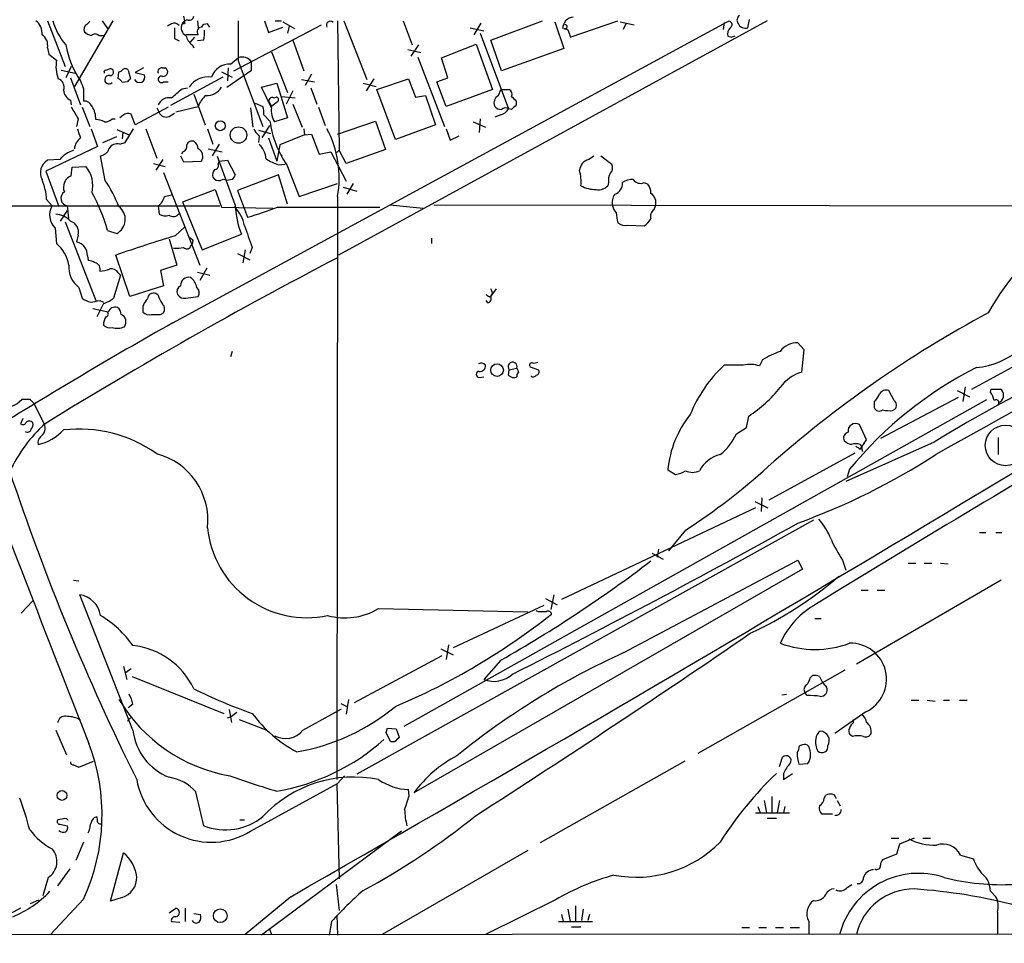
# Model space of a CAD drawing. Extents: x -341205 to 391439, y -228340 to 242167.
# Drawn here: x 653 to 761, y 204331 to 204433 of the extents above; entities that cross this region are included whole.
import ezdxf

# ---------------------------------------------------------------- set-up
doc = ezdxf.new("R2010")
doc.units = 0
doc.header["$MEASUREMENT"] = 0
doc.layers.add('MAIN', color=5, linetype='CONTINUOUS')

msp = doc.modelspace()

# ---------------------------------------------------------------- linework, layer by layer
at = {"layer": 'MAIN'}
for p, q in [((655.828, 204432.5174), (657.7753, 204427.5221)), ((663.0247, 204432.5174), (658.7913, 204425.3207)), ((661.8393, 204432.5174), (662.432, 204431.6707)), ((669.6287, 204399.3281), (730.5887, 204432.4327)), ((670.814, 204433.0254), (670.8987, 204432.5174)), ((672.338, 204432.5174), (672.4227, 204431.7554)), ((679.704, 204432.5174), (680.1273, 204431.2474)), ((680.8893, 204432.5174), (681.5667, 204432.5174)), ((681.736, 204432.4327), (683.006, 204431.6707)), ((687.7473, 204432.5174), (687.9167, 204418.2934)), ((734.9913, 204432.5174), (687.832, 204406.7787)), ((688.4247, 204432.5174), (690.9647, 204426.0827)), ((694.944, 204432.5174), (695.96, 204429.8927)), ((704.596, 204430.4007), (710.2687, 204432.5174)), ((711.6233, 204432.4327), (712.6393, 204429.4694)), ((713.3167, 204430.7394), (718.566, 204432.5174)), ((718.82, 204432.4327), (720.344, 204432.0941)), ((730.25, 204432.3481), (730.1653, 204431.5861)), ((732.8747, 204431.7554), (733.044, 204432.6867)), ((669.4593, 204432.1787), (669.036, 204431.9247)), ((670.8987, 204432.1787), (670.6447, 204432.1787)), ((673.6927, 204431.8401), (673.4387, 204432.1787)), ((676.3173, 204427.0141), (685.9693, 204432.0941)), ((680.1273, 204431.2474), (681.736, 204431.8401)), ((682.4133, 204431.9247), (682.244, 204431.1627)), ((702.31, 204431.7554), (703.834, 204431.4167)), ((703.4953, 204432.2634), (702.7333, 204430.9934)), ((719.4973, 204432.2634), (719.1587, 204431.5861)), ((661.5007, 204430.9087), (662.0087, 204430.9087)), ((669.798, 204430.5701), (670.306, 204430.3161)), ((672.4227, 204430.9934), (671.068, 204430.9934)), ((671.9993, 204430.7394), (671.4913, 204430.1467)), ((673.0153, 204430.4007), (672.338, 204430.3161)), ((682.8367, 204430.4007), (684.022, 204427.0141)), ((703.4107, 204431.1627), (706.5433, 204422.8654)), ((705.7813, 204427.0141), (704.596, 204430.4007)), ((713.232, 204431.0781), (713.3167, 204430.7394)), ((730.6733, 204430.8241), (731.0967, 204430.7394)), ((731.4353, 204430.8241), (731.0967, 204430.7394)), ((655.828, 204429.5541), (655.9973, 204428.8767)), ((671.7453, 204429.8927), (671.9147, 204429.5541)), ((680.466, 204429.1307), (682.244, 204424.6434)), ((695.452, 204429.3847), (696.8913, 204429.0461)), ((696.6373, 204429.8927), (695.7907, 204428.6227)), ((699.1773, 204428.4534), (702.9873, 204429.9774)), ((702.9873, 204429.9774), (704.7653, 204424.9821)), ((712.6393, 204429.4694), (705.7813, 204427.0141)), ((655.9973, 204428.8767), (656.844, 204428.1994)), ((675.9787, 204427.7761), (676.8253, 204428.4534)), ((676.8253, 204428.1147), (679.5347, 204420.9181)), ((678.2647, 204427.0987), (678.2647, 204428.0301)), ((696.5527, 204428.5381), (699.516, 204420.9181)), ((699.8547, 204426.2521), (699.1773, 204428.4534)), ((657.352, 204427.0987), (658.876, 204426.7601)), ((658.4527, 204427.5221), (657.86, 204426.2521)), ((662.2627, 204427.0987), (662.7707, 204427.2681)), ((663.6173, 204426.1674), (663.702, 204426.9294)), ((664.718, 204427.0987), (664.972, 204426.1674)), ((666.4113, 204427.3527), (665.48, 204426.8447)), ((668.4433, 204427.3527), (668.782, 204427.3527)), ((674.9627, 204426.9294), (676.148, 204426.3367)), ((675.5553, 204425.2361), (678.2647, 204427.0987)), ((675.7247, 204427.3527), (675.64, 204425.9134)), ((658.368, 204426.2521), (659.4687, 204423.2887)), ((664.6333, 204425.8287), (664.0407, 204425.7441)), ((665.48, 204426.8447), (666.496, 204426.5907)), ((668.6127, 204425.8287), (669.1207, 204425.8287)), ((675.132, 204426.3367), (669.3747, 204423.2041)), ((683.768, 204426.0827), (685.2073, 204425.8287)), ((684.8687, 204426.6754), (684.1913, 204425.4054)), ((691.7267, 204426.1674), (690.88, 204424.8127)), ((692.0653, 204424.9821), (695.5367, 204426.1674)), ((695.5367, 204426.1674), (696.2987, 204424.1354)), ((698.6693, 204425.8287), (699.8547, 204426.2521)), ((699.6853, 204423.1194), (698.6693, 204425.8287)), ((659.8073, 204425.0667), (659.8073, 204423.7121)), ((670.6447, 204425.0667), (671.2373, 204425.1514)), ((679.3653, 204425.2361), (681.0587, 204425.6594)), ((680.466, 204422.9501), (679.3653, 204425.2361)), ((681.0587, 204425.6594), (682.244, 204421.8494)), ((682.8367, 204424.8127), (682.0747, 204423.3734)), ((684.784, 204425.1514), (685.4613, 204423.3734)), ((690.5413, 204425.6594), (691.9807, 204425.3207)), ((694.0973, 204419.4787), (692.0653, 204424.9821)), ((704.7653, 204424.9821), (699.6853, 204423.1194)), ((705.4427, 204424.3047), (705.6967, 204424.9821)), ((705.6967, 204424.9821), (706.628, 204424.9821)), ((658.368, 204423.7967), (658.4527, 204423.2887)), ((671.9147, 204424.4741), (673.1847, 204421.0874)), ((680.72, 204424.0507), (680.974, 204424.1354)), ((681.5667, 204424.2201), (683.0907, 204424.0507)), ((696.2987, 204424.1354), (697.3993, 204424.3047)), ((697.3993, 204424.3047), (698.5, 204421.0874)), ((707.39, 204423.7121), (707.39, 204423.2887)), ((659.638, 204423.0347), (660.4847, 204420.9181)), ((669.1207, 204423.0347), (665.48, 204421.0874)), ((667.8507, 204422.9501), (668.1047, 204422.4421)), ((669.9673, 204422.5267), (672.4227, 204423.1194)), ((678.18, 204422.9501), (678.434, 204420.8334)), ((678.688, 204423.4581), (679.5347, 204423.1194)), ((680.212, 204423.5427), (680.466, 204423.1194)), ((681.1433, 204423.6274), (680.466, 204423.1194)), ((682.8367, 204423.3734), (683.8527, 204420.8334)), ((685.6307, 204423.0347), (686.3927, 204421.0027)), ((706.882, 204422.7807), (706.5433, 204422.8654)), ((659.2147, 204421.7647), (659.0453, 204420.9181)), ((662.94, 204421.7647), (663.2787, 204421.7647)), ((664.1253, 204422.1034), (663.7867, 204421.8494)), ((665.48, 204421.0874), (665.0567, 204422.2727)), ((669.2053, 204422.0187), (669.798, 204422.3574)), ((679.6193, 204422.1881), (680.2967, 204421.5107)), ((682.244, 204421.8494), (680.8047, 204421.4261)), ((687.7473, 204420.0714), (691.896, 204421.5107)), ((691.896, 204421.5107), (692.9967, 204418.3781)), ((703.4107, 204421.7647), (703.326, 204420.2407)), ((705.6967, 204422.1881), (705.0193, 204421.9341)), ((660.654, 204420.6641), (661.3313, 204418.7167)), ((663.448, 204420.5794), (664.8027, 204419.9867)), ((664.3793, 204419.1401), (665.3107, 204420.6641)), ((666.6653, 204420.6641), (667.8507, 204417.4467)), ((673.4387, 204420.6641), (674.0313, 204418.9707)), ((679.0267, 204420.4947), (680.3813, 204420.1561)), ((679.45, 204419.6481), (680.2967, 204421.0027)), ((684.022, 204420.6641), (684.1067, 204419.9867)), ((698.5, 204421.0874), (694.0973, 204419.4787)), ((699.6853, 204420.6641), (700.1087, 204419.3941)), ((702.6487, 204421.4261), (704.0033, 204420.8334)), ((661.924, 204419.1401), (663.448, 204419.8174)), ((664.1253, 204420.2407), (664.0407, 204419.5634)), ((679.1113, 204419.9021), (679.0267, 204419.1401)), ((680.1273, 204419.6481), (681.0587, 204417.1081)), ((684.1067, 204419.9867), (681.3973, 204418.8861)), ((684.1067, 204419.9867), (684.8687, 204420.0714)), ((684.8687, 204420.0714), (685.7153, 204417.8701)), ((700.1087, 204419.3941), (701.1247, 204419.9021)), ((661.3313, 204418.7167), (655.6587, 204416.0074)), ((663.7867, 204418.9707), (664.3793, 204419.1401)), ((673.5233, 204418.4627), (675.0473, 204418.1241)), ((674.7087, 204418.9707), (673.9467, 204417.7007)), ((681.3973, 204418.8861), (681.0587, 204417.1081)), ((687.6627, 204418.0394), (687.9167, 204418.2934)), ((688.6787, 204416.8541), (687.9167, 204418.2934)), ((692.9967, 204418.3781), (688.6787, 204416.8541)), ((657.1827, 204417.2774), (655.828, 204417.1927)), ((662.178, 204414.9914), (661.67, 204417.7007)), ((668.528, 204417.2774), (667.766, 204416.0921)), ((670.4753, 204417.7007), (670.814, 204417.0234)), ((670.7293, 204418.1241), (670.56, 204417.8701)), ((676.4867, 204412.2821), (674.5393, 204417.6161)), ((674.7087, 204417.1081), (675.64, 204417.1927)), ((675.64, 204417.1927), (676.4867, 204415.5841)), ((681.3973, 204417.9547), (681.6513, 204417.7007)), ((685.7153, 204417.8701), (686.9853, 204418.1241)), ((686.9853, 204418.1241), (688.6787, 204414.9067)), ((715.3487, 204417.2774), (715.9413, 204417.7007)), ((716.7033, 204417.7007), (717.8887, 204416.7694)), ((658.4527, 204415.4994), (658.5373, 204416.4307)), ((658.5373, 204416.4307), (660.0613, 204416.5154)), ((667.512, 204416.8541), (668.782, 204416.5154)), ((670.814, 204417.0234), (672.7613, 204417.1081)), ((674.624, 204416.7694), (674.7087, 204417.1081)), ((681.228, 204416.6847), (681.99, 204416.7694)), ((682.1593, 204416.6847), (683.514, 204413.2134)), ((655.6587, 204416.0074), (657.098, 204412.1127)), ((668.6127, 204415.8381), (672.592, 204405.6781)), ((676.148, 204415.0761), (675.5553, 204414.9914)), ((681.228, 204415.5841), (676.7407, 204413.8907)), ((682.244, 204412.3667), (681.228, 204415.5841)), ((670.7293, 204412.6207), (674.2853, 204413.9754)), ((674.2853, 204413.9754), (674.9627, 204412.0281)), ((683.514, 204413.2134), (687.7473, 204414.6527)), ((688.34, 204414.2294), (689.864, 204413.8061)), ((689.4407, 204414.6527), (688.7633, 204413.4674)), ((717.55, 204414.7374), (717.4653, 204414.3987)), ((721.4447, 204414.7374), (721.868, 204414.5681)), ((655.7433, 204412.8747), (656.336, 204412.1974)), ((668.6973, 204413.2134), (669.4593, 204413.3827)), ((676.7407, 204413.8907), (677.8413, 204410.9274)), ((687.7473, 204413.2134), (687.6627, 204349.1207)), ((614.5107, 204412.1974), (674.7933, 204412.1974)), ((658.1987, 204410.8427), (658.0293, 204412.1974)), ((668.02, 204412.1974), (668.1047, 204411.2661)), ((670.8987, 204412.1127), (670.7293, 204412.6207)), ((670.8987, 204412.1127), (672.846, 204407.3714)), ((674.9627, 204412.0281), (680.6353, 204411.9434)), ((681.1433, 204412.0281), (692.404, 204412.0281)), ((693.5047, 204412.2821), (697.1453, 204411.9434)), ((698.3307, 204412.2821), (770.2127, 204412.1974)), ((722.5453, 204411.7741), (722.7147, 204412.1974)), ((657.2673, 204410.5041), (658.0293, 204411.6894)), ((656.6747, 204409.7421), (656.844, 204408.0487)), ((657.7753, 204410.4194), (661.162, 204401.7834)), ((669.8827, 204408.8954), (670.8987, 204409.8267)), ((719.6667, 204410.0807), (721.4447, 204409.9961)), ((659.2147, 204408.9801), (659.0453, 204408.2181)), ((662.432, 204409.4881), (663.448, 204409.1494)), ((669.2053, 204408.5567), (670.052, 204405.6781)), ((672.846, 204407.3714), (677.164, 204409.0647)), ((698.0767, 204408.6414), (698.0767, 204408.0487)), ((671.576, 204407.7101), (671.7453, 204407.9641)), ((671.83, 204408.3874), (671.7453, 204407.9641)), ((678.3493, 204407.6254), (678.0953, 204406.9481)), ((660.2307, 204406.6941), (660.3153, 204406.1861)), ((664.8873, 204402.2067), (663.3633, 204406.7787)), ((676.7407, 204406.9481), (678.0953, 204406.2707)), ((677.5873, 204407.3714), (677.3333, 204405.9321)), ((670.052, 204405.6781), (668.274, 204405.0854)), ((673.354, 204405.3394), (672.592, 204403.9847)), ((663.8713, 204404.5774), (663.1093, 204402.0374)), ((663.6173, 204404.8314), (663.8713, 204404.5774)), ((668.274, 204405.0854), (668.6127, 204403.3921)), ((672.338, 204404.9161), (673.6927, 204404.5774)), ((659.2993, 204403.2227), (659.638, 204402.0374)), ((668.6127, 204403.3921), (664.8873, 204402.2067)), ((668.02, 204402.3761), (667.766, 204402.5454)), ((671.068, 204402.0374), (672.4227, 204402.2067)), ((704.5113, 204402.2067), (704.6807, 204402.3761)), ((705.1887, 204403.0534), (704.6807, 204402.3761)), ((662.0087, 204401.4447), (661.2467, 204400.0054)), ((661.5853, 204401.7834), (662.0087, 204401.6141)), ((704.2573, 204401.5294), (704.088, 204401.7834)), ((662.5167, 204400.5134), (660.8233, 204400.8521)), ((668.274, 204400.2594), (668.6127, 204400.4287)), ((739.0553, 204396.3647), (738.378, 204397.1267)), ((757.5127, 204392.0467), (766.4873, 204396.9574)), ((676.148, 204396.1954), (675.9787, 204395.6027)), ((738.8013, 204393.9094), (739.0553, 204396.3647)), ((708.914, 204394.5021), (709.8453, 204394.1634)), ((732.3667, 204394.6714), (730.25, 204394.6714)), ((734.4833, 204395.2641), (734.1447, 204394.5867)), ((703.326, 204393.3167), (703.834, 204393.4014)), ((706.5433, 204393.5707), (706.628, 204394.1634)), ((706.628, 204394.1634), (707.4747, 204394.3327)), ((756.7507, 204392.3007), (756.4967, 204390.6921)), ((748.9613, 204390.7767), (748.3687, 204391.8774)), ((755.904, 204391.8774), (757.2587, 204391.2001)), ((759.5447, 204391.7081), (759.6293, 204392.0467)), ((759.6293, 204392.0467), (760.6453, 204392.0467)), ((653.8807, 204390.9461), (654.304, 204390.5227)), ((654.304, 204390.5227), (655.4893, 204388.2367)), ((759.1213, 204390.8614), (695.0287, 204354.9627)), ((746.76, 204390.6074), (746.76, 204390.0147)), ((755.9887, 204391.1154), (747.4373, 204386.6281)), ((732.7053, 204387.8134), (732.9593, 204389.0834)), ((748.792, 204389.6761), (749.046, 204389.8454)), ((653.1187, 204388.8294), (652.8647, 204388.2367)), ((745.9133, 204386.4587), (745.1513, 204388.1521)), ((731.6047, 204387.1361), (732.7053, 204387.8134)), ((753.364, 204386.2047), (743.6273, 204381.8867)), ((745.236, 204385.9507), (745.4053, 204385.6967)), ((745.6593, 204386.1201), (745.9133, 204386.4587)), ((760.3913, 204386.7127), (760.3913, 204384.8501)), ((744.6433, 204385.0194), (735.1607, 204379.8547)), ((745.236, 204385.4427), (745.4053, 204385.6967)), ((724.0693, 204383.1567), (724.916, 204382.6487)), ((744.0507, 204383.2414), (743.7967, 204382.3947)), ((733.6367, 204379.6854), (735.076, 204379.0081)), ((734.3987, 204380.1087), (734.314, 204378.5847)), ((733.7213, 204379.0081), (712.3853, 204368.9327)), ((740.0713, 204377.6534), (689.864, 204349.7134)), ((726.0167, 204376.5527), (724.154, 204374.2667)), ((758.3593, 204376.2987), (759.0367, 204376.2987)), ((760.1373, 204376.2987), (760.8147, 204376.2987)), ((722.2913, 204374.0127), (723.5613, 204373.3354)), ((723.0533, 204374.4361), (722.884, 204373.5894)), ((719.2433, 204363.0907), (738.378, 204373.2507)), ((738.378, 204373.2507), (738.886, 204372.2347)), ((743.2887, 204373.2507), (743.6273, 204372.1501)), ((750.4853, 204372.9121), (751.332, 204372.9121)), ((752.2633, 204372.9121), (753.11, 204372.9121)), ((754.0413, 204372.9121), (754.888, 204372.8274)), ((738.886, 204372.2347), (696.1293, 204347.6814)), ((658.7067, 204371.0494), (659.2993, 204370.9647)), ((760.73, 204371.0494), (744.8127, 204361.8207)), ((745.3207, 204369.9487), (746.0827, 204369.9487)), ((747.0987, 204369.9487), (747.9453, 204369.9487)), ((654.2193, 204368.7634), (652.9493, 204367.4087)), ((665.226, 204354.5394), (659.384, 204369.4407)), ((710.6073, 204369.0174), (711.8773, 204368.3401)), ((711.5387, 204369.4407), (711.2, 204367.8321)), ((692.2347, 204367.9167), (708.66, 204367.5781)), ((710.438, 204368.2554), (700.4473, 204363.5987)), ((709.8453, 204367.5781), (709.5913, 204367.6627)), ((740.2407, 204366.8161), (740.918, 204366.8161)), ((699.0927, 204363.5141), (700.4473, 204362.8367)), ((699.9393, 204363.9374), (699.6853, 204362.3287)), ((689.61, 204357.5874), (699.262, 204362.7521)), ((705.6967, 204362.2441), (703.834, 204360.1274)), ((664.21, 204361.5667), (664.5487, 204360.1274)), ((665.0567, 204361.3127), (664.3793, 204360.8047)), ((743.5427, 204361.1434), (727.3713, 204351.9994)), ((665.1413, 204360.4661), (675.2167, 204356.4021)), ((739.7327, 204360.2967), (739.9867, 204360.5507)), ((740.7487, 204360.4661), (741.0873, 204359.7887)), ((741.0873, 204359.7887), (741.5107, 204359.2807)), ((739.394, 204358.3494), (739.14, 204358.6881)), ((688.9327, 204357.9261), (688.6787, 204356.3174)), ((736.6, 204358.4341), (737.108, 204358.5187)), ((750.824, 204357.8414), (751.6707, 204357.8414)), ((752.602, 204357.8414), (753.4487, 204357.7567)), ((754.38, 204357.8414), (755.0573, 204357.8414)), ((756.158, 204357.8414), (757.0047, 204357.8414)), ((665.226, 204357.4181), (664.718, 204356.9947)), ((675.8093, 204356.8254), (676.0633, 204355.3861)), ((683.9373, 204354.5394), (688.1707, 204356.9101)), ((688.086, 204357.5027), (688.7633, 204357.1641)), ((745.8287, 204356.5714), (742.442, 204354.2007)), ((657.0133, 204355.3861), (657.0133, 204355.5554)), ((664.972, 204355.8941), (664.6333, 204355.5554)), ((675.64, 204355.8941), (676.0633, 204356.0634)), ((676.656, 204356.4867), (676.0633, 204356.0634)), ((676.91, 204355.7247), (679.958, 204354.5394)), ((744.474, 204355.3861), (744.474, 204355.7247)), ((656.7593, 204354.5394), (657.9447, 204351.8301)), ((693.0813, 204354.2854), (693.2507, 204354.7934)), ((693.2507, 204354.7934), (694.182, 204354.7087)), ((694.182, 204354.7087), (694.5207, 204353.7774)), ((694.0127, 204353.2694), (693.5893, 204353.2694)), ((744.3893, 204353.8621), (744.1353, 204354.0314)), ((738.886, 204352.9307), (738.5473, 204352.8461)), ((659.2993, 204350.4754), (660.908, 204351.1527)), ((725.932, 204351.1527), (710.0147, 204342.1781)), ((736.346, 204350.5601), (736.6847, 204351.5761)), ((658.7067, 204350.7294), (659.2993, 204350.4754)), ((738.4627, 204350.8141), (739.4787, 204350.8987)), ((687.7473, 204348.6974), (688.5093, 204349.5441)), ((736.7693, 204349.7981), (736.7693, 204349.1207)), ((736.7693, 204349.1207), (737.7853, 204349.7981)), ((678.18, 204343.4481), (687.7473, 204348.6974)), ((687.6627, 204348.6127), (687.9167, 204338.1987)), ((695.6213, 204347.3427), (695.5367, 204348.0201)), ((734.6527, 204346.8347), (734.9067, 204345.4801)), ((735.4993, 204347.2581), (735.4993, 204345.4801)), ((736.346, 204346.8347), (736.092, 204345.4801)), ((741.2567, 204347.0887), (741.426, 204347.4274)), ((742.696, 204346.8347), (743.0347, 204346.2421)), ((733.9753, 204346.1574), (734.2293, 204345.4801)), ((736.9387, 204346.1574), (736.7693, 204345.4801)), ((657.606, 204344.8027), (657.0133, 204344.7181)), ((660.9927, 204344.9721), (661.2467, 204345.0567)), ((676.9947, 204344.7181), (677.5027, 204344.7181)), ((733.7213, 204345.4801), (737.4467, 204345.4801)), ((734.9913, 204344.8874), (736.0073, 204344.8874)), ((742.188, 204345.3107), (741.0027, 204345.3107)), ((657.1827, 204344.2101), (658.0293, 204344.0407)), ((694.7747, 204343.4481), (679.3653, 204332.0181)), ((748.6227, 204342.6861), (749.4693, 204342.6861)), ((751.1627, 204342.6861), (749.554, 204342.0087)), ((752.094, 204342.6861), (752.9407, 204342.6861)), ((659.8073, 204342.2627), (658.9607, 204340.2307)), ((749.554, 204342.0087), (749.2153, 204340.9081)), ((662.7707, 204335.7434), (664.21, 204341.0774)), ((708.66, 204341.3314), (692.658, 204332.1027)), ((749.2153, 204340.9081), (747.6913, 204340.3154)), ((756.2427, 204340.8234), (757.682, 204340.4001)), ((658.2833, 204339.2994), (656.9287, 204337.4367)), ((655.9127, 204338.3681), (655.32, 204336.3361)), ((687.578, 204337.6061), (687.9167, 204334.7274)), ((743.7967, 204337.2674), (744.3047, 204337.6061)), ((659.8073, 204335.9974), (656.1667, 204332.1027)), ((664.0407, 204336.1667), (662.7707, 204335.7434)), ((682.5827, 204336.2514), (677.5873, 204332.1027)), ((759.5447, 204336.8441), (760.1373, 204336.2514)), ((652.8647, 204334.9814), (650.494, 204333.7114)), ((653.9653, 204335.4894), (654.8967, 204335.9127)), ((669.2053, 204334.4734), (669.9673, 204334.9814)), ((670.9833, 204334.9814), (670.9833, 204333.5421)), ((711.708, 204335.9127), (704.0033, 204332.1027)), ((713.0627, 204334.8967), (713.3167, 204333.5421)), ((713.9093, 204335.2354), (713.9093, 204333.5421)), ((714.756, 204334.8967), (714.5867, 204333.6267)), ((671.9147, 204334.3887), (672.6767, 204334.3041)), ((687.6627, 204334.2194), (687.7473, 204332.0181)), ((712.3853, 204334.3041), (712.5547, 204333.5421)), ((715.4333, 204334.3041), (715.264, 204333.6267)), ((760.3067, 204334.5581), (760.3067, 204332.1027)), ((669.4593, 204333.5421), (670.3907, 204333.4574)), ((680.212, 204332.7801), (680.466, 204332.1027)), ((687.07, 204333.5421), (686.816, 204332.0181)), ((712.0467, 204333.5421), (715.772, 204333.5421)), ((713.486, 204332.9494), (714.502, 204332.9494)), ((732.1973, 204332.8647), (733.044, 204332.8647)), ((734.06, 204332.8647), (734.9067, 204332.8647)), ((735.9227, 204332.8647), (736.7693, 204332.8647)), ((737.5313, 204332.8647), (738.5473, 204332.8647)), ((739.5633, 204333.5421), (739.5633, 204332.1027)), ((1014.3913, 204332.2721), (474.0487, 204331.9334))]:
    msp.add_line(p, q, dxfattribs=at)
for centre, radius in [((-151790.9465, 52753.1828), 189413.5539), ((462.7033, 23346.2199), 181722.2289), ((271.7165, 42950.1538), 162004.249), ((554.3127, 23223.7919), 181722.2289), ((674.4968, 83101.829), 121825.5651), ((592.9488, 39789.6157), 165136.9317), ((379.6453, 23133.3679), 181722.2289), ((674.8384, 204420.9929), 0.5463), ((676.8453, 204419.9659), 0.9008), ((705.2836, 204394.1298), 0.6933), ((761.2163, 204385.8549), 2.234), ((657.4357, 204347.3779), 0.5363), ((674.8338, 204334.1541), 0.7478)]:
    msp.add_circle(centre, radius, dxfattribs=at)
for centre, radius, start, end in [((653.5929, 204431.176), 1.6525, 353.655979, 54.266034), ((662.7551, 204434.284), 6.5761, 195.583248, 221.894669), ((659.7649, 204432.814), 0.7785, 292.378134, 337.605454), ((671.22, 204432.0119), 0.5989, 80.194838, 163.83124), ((755.5986, 204432.348), 84.7001, 179.885408, 180.114524), ((671.4538, 204433.0442), 0.4613, 253.399492, 357.664214), ((1777.4744, 204430.3161), 1100.6513, 179.8854085, 180.1145915), ((686.9324, 204432.0517), 0.4266, 44.002909, 209.738217), ((713.7901, 204431.6268), 1.3208, 95.857784, 178.095328), ((730.7581, 204432.0941), 0.3786, 296.544748, 116.578587), ((732.2627, 204432.606), 0.5968, 122.358529, 215.03213), ((660.5482, 204431.5861), 0.7037, 133.785044, 201.16028), ((661.0592, 204432.5353), 1.6763, 225.870102, 256.011837), ((669.7895, 204431.6283), 0.6419, 36.421795, 120.960695), ((966.0978, 204431.1627), 296.3004, 179.885389, 180.114592), ((671.4913, 204431.7553), 0.9466, 153.429535, 243.434949), ((672.8037, 204431.3321), 0.5098, 94.771109, 221.636339), ((673.354, 204431.5012), 0.6828, 82.873943, 150.239505), ((669.7554, 204431.2052), 3.3577, 346.137165, 5.060949), ((712.7663, 204431.8655), 0.2325, 236.897631, 100.483399), ((712.6536, 204431.0923), 0.5786, 358.593643, 91.416257), ((731.5769, 204431.0779), 0.9386, 133.795632, 195.688804), ((732.6082, 204432.6244), 0.909, 203.400545, 287.049433), ((654.4997, 204429.8488), 1.3606, 347.490833, 57.272364), ((661.0773, 204430.4644), 0.6137, 46.379798, 133.613443), ((672.6766, 204431.2473), 1.6439, 191.886863, 235.491118), ((668.0236, 204431.6867), 10.3207, 190.010295, 214.013564), ((660.4548, 204427.4772), 3.6823, 168.689457, 200.836317), ((677.2844, 204427.3557), 1.1898, 34.526131, 112.696541), ((662.2626, 204426.8871), 0.2116, 89.972923, 216.875312), ((662.7283, 204426.8871), 0.3834, 263.66476, 83.649905), ((663.6597, 204427.4796), 0.5518, 274.396316, 327.536771), ((664.3793, 204426.8447), 0.4234, 36.867191, 126.867191), ((668.4095, 204426.9294), 0.4247, 85.434686, 203.492649), ((668.5687, 204426.9106), 0.4909, 265.244113, 64.244084), ((675.9192, 204425.5876), 2.1893, 88.442651, 159.991628), ((656.663, 204425.2306), 1.0002, 340.539628, 69.497594), ((871.3344, 204510.1486), 227.997, 201.682161, 201.91132), ((662.5953, 204426.0525), 0.4626, 78.692497, 318.181288), ((663.3209, 204425.4475), 0.7785, 22.394546, 67.621866), ((749.5026, 204341.2981), 119.7841, 134.885442, 135.114558), ((665.9456, 204426.3367), 0.6062, 204.776461, 24.7725), ((668.3771, 204426.0974), 0.3574, 65.026686, 311.244747), ((673.4877, 204423.8826), 2.4824, 81.328063, 146.959684), ((658.9545, 204425.0168), 1.3538, 185.059935, 244.326485), ((416.0732, 204720.884), 390.2749, 310.485098, 310.7143), ((673.3308, 204426.1981), 1.8944, 268.139616, 329.480782), ((706.3739, 204424.4741), 0.568, 333.43946, 63.425927), ((659.8558, 204422.7602), 0.9531, 22.138512, 92.91674), ((669.2086, 204422.7839), 1.2914, 78.805795, 156.989004), ((674.6231, 204422.4428), 2.3021, 126.021152, 162.907884), ((680.5506, 204423.7121), 0.3786, 63.421413, 206.578587), ((680.968, 204423.8512), 0.2843, 308.071195, 88.790557), ((705.8382, 204423.4952), 0.901, 116.038895, 204.650783), ((834.1359, 204550.966), 179.6053, 224.885409, 225.114592), ((976.3702, 204612.9216), 370.3088, 210.849178, 211.078335), ((658.4818, 204421.6737), 2.6802, 0.136815, 32.642362), ((677.2481, 204422.4422), 2.3848, 353.883473, 16.497195), ((682.7305, 204422.6537), 2.2838, 172.542958, 212.515448), ((705.7543, 204423.7465), 0.9662, 220.470721, 271.601349), ((705.3862, 204423.4439), 1.2937, 283.888001, 333.43693), ((706.2167, 204422.3333), 0.6243, 58.458631, 134.22122), ((834.1359, 204296.0348), 179.6053, 134.885409, 135.114591), ((661.0468, 204419.4232), 2.2598, 62.413275, 87.077961), ((662.1901, 204422.4119), 0.9905, 264.391856, 319.204217), ((664.7024, 204421.5751), 0.7824, 63.074706, 137.527791), ((668.8666, 204422.7805), 0.8337, 203.948533, 293.970165), ((691.5963, 204423.0994), 11.4107, 188.003206, 214.205488), ((913.2916, 204504.8285), 267.7345, 198.322042, 198.551232), ((680.3387, 204421.4681), 1.9897, 203.83384, 231.91135), ((676.5116, 204415.2456), 11.418, 349.747756, 28.330562), ((660.5136, 204418.2647), 1.7337, 127.064225, 173.441921), ((659.7794, 204415.0334), 3.432, 108.213743, 139.167285), ((661.5514, 204418.7958), 1.1015, 276.181077, 342.397417), ((663.5115, 204417.9758), 1.0322, 74.537986, 151.856008), ((670.542, 204418.7268), 0.6311, 287.263584, 14.619728), ((671.7029, 204418.7381), 0.5698, 58.65338, 164.94421), ((671.4488, 204418.4202), 0.9748, 2.498744, 55.617102), ((672.0114, 204417.6403), 0.9196, 324.636883, 63.429376), ((677.463, 204417.2051), 2.4154, 3.726817, 46.967882), ((656.6877, 204415.8107), 1.6276, 121.884482, 206.829535), ((683.8554, 204423.6325), 7.428, 237.581874, 249.285243), ((715.7182, 204415.9326), 1.3947, 105.363575, 173.432967), ((657.5214, 204414.3987), 3.3063, 346.675336, 39.807124), ((674.9628, 204415.584), 0.9655, 142.127098, 195.246791), ((674.1819, 204416.6376), 0.4613, 272.335786, 16.600508), ((710.6075, 204414.8645), 3.9223, 353.179562, 18.239086), ((717.179, 204416.3656), 0.8165, 311.430165, 29.638699), ((649.4383, 204412.5791), 6.3119, 2.684257, 23.30348), ((658.969, 204414.2258), 1.3742, 112.06696, 201.533526), ((647.3259, 204405.2859), 17.7421, 22.630075, 33.163677), ((674.6663, 204415.6898), 0.7298, 209.529675, 286.86318), ((675.2166, 204414.3567), 0.7194, 61.913927, 118.079046), ((803.3057, 204330.6629), 152.6259, 146.192738, 146.421942), ((719.1585, 204414.9915), 1.6284, 152.103644, 188.977017), ((720.1464, 204413.2278), 1.8517, 86.504536, 125.389486), ((721.0636, 204415.6475), 0.9866, 215.391183, 292.721264), ((716.2208, 204417.6759), 3.7006, 242.324243, 269.605183), ((716.421, 204415.4151), 1.4573, 261.090328, 315.775685), ((717.7871, 204414.6781), 1.2882, 289.980827, 2.638308), ((720.8304, 204413.6578), 1.3803, 355.608298, 41.260899), ((658.1556, 204413.0251), 0.8373, 123.729926, 261.324074), ((645.9111, 204405.1648), 17.0772, 14.664701, 29.741927), ((667.0887, 204413.552), 1.6439, 304.508882, 348.113137), ((719.5823, 204412.536), 1.6442, 145.496143, 191.883992), ((721.512, 204412.519), 1.245, 345.029451, 56.08145), ((658.139, 204411.1951), 2.0629, 150.930019, 224.778069), ((662.6253, 204410.7125), 1.7664, 297.758994, 52.441099), ((673.3506, 204409.1814), 4.2313, 11.101201, 43.849968), ((686.717, 204412.7557), 10.2413, 182.65055, 201.125075), ((661.6488, 204465.0068), 56.4516, 286.668797, 290.202033), ((-1246.7692, 207715.9215), 3891.6023, 299.7207449, 301.9037918), ((719.5999, 204412.6026), 1.6763, 193.988163, 224.129898), ((723.011, 204411.0545), 0.8572, 122.909535, 200.229811), ((656.6019, 204408.8547), 2.4165, 43.043093, 86.265414), ((668.7397, 204412.324), 1.2338, 239.025891, 292.170487), ((669.6799, 204411.7585), 0.7472, 230.566538, 326.922448), ((722.0536, 204411.4345), 3.6569, 179.985899, 197.50245), ((720.133, 204412.0698), 2.4537, 302.315026, 327.684974), ((657.9929, 204409.2985), 1.2626, 345.393635, 72.717442), ((1270.6068, 204620.4628), 629.3399, 199.5375479, 199.7667284), ((719.3704, 204411.3086), 1.2631, 230.444741, 283.566481), ((785.6439, 204385.539), 30.2687, 125.826357, 150.533318), ((733.3427, 204202.3415), 216.0826, 107.078641, 108.896212), ((756.3106, 204493.2067), 119.7133, 224.885375, 225.114625), ((1236.2177, 203530.2192), 981.5183, 116.4963717, 119.4571954), ((654.1266, 204404.9234), 4.1415, 10.49974, 48.993546), ((658.7489, 204406.7646), 1.4834, 357.276077, 78.474184), ((670.0096, 204410.8848), 3.3572, 264.936598, 283.863223), ((671.1692, 204407.8996), 0.4487, 217.666685, 335.022443), ((921.0891, 203957.5749), 505.9327, 117.476089, 121.654999), ((660.8932, 204405.4115), 2.7077, 174.349415, 233.937622), ((660.2304, 204404.6615), 1.527, 56.315136, 86.812677), ((660.953, 204405.2601), 0.6834, 337.694193, 79.520431), ((661.4368, 204408.1561), 3.1589, 272.694476, 293.294332), ((662.8695, 204404.4223), 0.8524, 28.681808, 102.43184), ((671.404, 204403.4106), 0.9289, 79.328812, 181.141199), ((670.5343, 204402.9237), 1.7448, 9.867214, 53.342237), ((670.7717, 204402.7571), 0.7008, 115.021833, 205.021833), ((671.713, 204402.6105), 0.8165, 330.361301, 48.569835), ((661.0554, 204403.9197), 2.3563, 233.019707, 258.094435), ((660.9592, 204404.7117), 3.4314, 287.809238, 308.798798), ((667.4978, 204401.9387), 0.6633, 66.151522, 178.790497), ((670.3268, 204402.8626), 2.3575, 191.90906, 216.972457), ((670.8845, 204402.8698), 0.8524, 208.681808, 282.43184), ((704.554, 204402.7576), 0.5525, 212.502209, 265.567893), ((704.1727, 204401.9951), 0.4732, 280.296185, 26.559637), ((704.1513, 204402.6301), 0.614, 316.405547, 43.587694), ((659.5597, 204410.8061), 9.2473, 276.267937, 282.653136), ((663.2857, 204400.2454), 0.8144, 72.343781, 160.786322), ((662.9826, 204400.2172), 0.9743, 2.482401, 55.626552), ((667.8681, 204400.7787), 1.564, 131.355478, 189.765851), ((667.903, 204400.8325), 0.8165, 330.361301, 48.569835), ((663.5323, 204399.1588), 1.526, 146.303684, 183.181913), ((662.2566, 204400.2896), 0.2843, 271.229594, 51.912942), ((663.5448, 204399.4369), 0.9196, 324.636883, 63.437735), ((667.004, 204401.1624), 0.938, 223.777634, 285.710475), ((667.766, 204654.2592), 254.0003, 269.885409, 270.114592), ((819.5408, 204288.4905), 127.1229, 118.291106, 131.638929), ((757.2547, 204402.891), 8.5082, 275.165408, 344.956622), ((906.7015, 203976.9239), 484.385, 119.303158, 122.051519), ((662.686, 204399.7231), 0.938, 223.777634, 285.710475), ((663.5052, 204400.6582), 1.923, 252.907786, 294.239293), ((738.2259, 204394.9432), 2.1888, 86.015281, 145.103196), ((739.8931, 204386.4535), 10.3389, 109.565885, 121.550358), ((703.5118, 204394.2586), 0.6419, 40.026158, 114.924142), ((703.4107, 204394.5867), 0.5986, 261.865837, 8.134163), ((707.0006, 204394.502), 0.5035, 340.348473, 222.262972), ((709.1115, 204394.6715), 0.2601, 77.454468, 220.620402), ((709.3375, 204395.8557), 0.9456, 259.674018, 296.58673), ((740.8482, 204383.3953), 15.4749, 133.224931, 157.758562), ((733.1128, 204391.629), 3.1325, 70.766838, 103.778949), ((777.6083, 204355.6137), 43.4672, 116.784047, 140.53565), ((703.326, 204393.6554), 0.3387, 90, 270), ((707.1204, 204394.099), 0.7824, 222.472209, 296.925294), ((707.7711, 204393.5284), 0.3224, 113.217258, 203.193924), ((834.5667, 204436.4062), 133.8752, 198.317001, 198.54617), ((709.2566, 204393.7977), 0.4044, 230.386678, 325.854122), ((709.5207, 204393.9517), 0.3875, 280.497939, 33.11188), ((739.9438, 204389.8038), 4.2616, 105.550739, 145.524229), ((822.6536, 204275.5601), 130.5499, 114.702463, 122.056268), ((724.515, 204401.9304), 15.3737, 303.316815, 320.811286), ((744.883, 204392.4562), 2.6346, 315.433655, 339.619837), ((748.0723, 204391.0733), 0.857, 69.765565, 147.107304), ((757.6612, 204390.2902), 2.3575, 11.90906, 36.972457), ((760.2009, 204391.3059), 0.7857, 297.253168, 4.635856), ((760.3067, 204391.454), 0.6826, 352.88019, 60.261365), ((650.955, 204392.7732), 2.7677, 255.028845, 318.689831), ((653.4574, 204602.6459), 211.7002, 269.885409, 270.114564), ((748.6045, 204390.2747), 0.6158, 315.802667, 54.596423), ((760.1797, 204390.5651), 0.2993, 314.986465, 135.013536), ((4544.0319, 205881.5678), 4173.5848, 200.9530307, 201.4829406), ((735.4412, 204382.1187), 11.4192, 141.337057, 174.78463), ((747.3209, 204390.237), 0.6033, 201.619776, 307.870819), ((748.5379, 204393.5725), 3.9047, 257.477877, 273.731206), ((666.6245, 204375.9684), 16.5114, 132.010504, 154.842944), ((653.1225, 204388.5485), 0.4046, 230.415647, 325.850351), ((653.8383, 204388.0562), 0.4642, 34.840348, 145.159652), ((653.6268, 204388.1097), 0.6292, 312.268789, 19.661787), ((654.3921, 204387.7775), 1.1894, 304.511748, 22.710279), ((1358.3764, 203369.7014), 1174.4491, 119.8765144, 121.7474142), ((744.7168, 204387.428), 0.8445, 59.033916, 188.34792), ((653.6267, 204387.7428), 0.4347, 234.240122, 346.874964), ((653.6432, 204391.2114), 5.389, 282.526271, 317.337245), ((659.3041, 204372.8814), 14.7759, 54.660796, 96.59922), ((726.1445, 204389.5485), 5.9694, 308.086282, 336.163424), ((744.0423, 204386.6704), 0.6551, 104.227158, 206.889681), ((655.6444, 204386.1624), 0.8589, 132.329329, 194.269224), ((744.6252, 204387.5773), 1.6763, 225.870102, 256.011837), ((744.728, 204384.4696), 1.5658, 71.068631, 108.931369), ((829.6646, 204512.6235), 152.6537, 236.192759, 236.421922), ((746.1876, 204385.543), 0.7824, 132.472209, 206.925294), ((665.9219, 204377.6238), 7.5611, 353.796126, 75.220683), ((730.758, 204381.2942), 3.6759, 104.676285, 151.074687), ((712.2887, 204448.7939), 76.0916, 290.051652, 302.822553), ((900.0619, 204465.6305), 261.7705, 198.403574, 206.428697), ((724.3361, 204385.7986), 3.2028, 280.43141, 301.649458), ((686.6546, 204437.2969), 72.3825, 302.943143, 311.987242), ((726.7787, 204384.617), 1.7226, 243.745835, 296.254165), ((349.7131, 205074.978), 798.6204, 296.5730499, 299.1219713), ((735.2881, 204372.9124), 7.2241, 21.301099, 41.912874), ((684.3589, 204377.8871), 10.9735, 185.650223, 282.033493), ((755.6003, 204381.5862), 14.868, 204.00909, 214.099745), ((632.8611, 204490.2839), 147.3065, 299.633437, 307.338906), ((715.6291, 204403.1009), 41.7391, 294.787969, 310.732945), ((659.003, 204366.7737), 2.6941, 8.130102, 81.869898), ((688.5461, 204374.096), 7.1965, 254.696351, 300.834179), ((710.2686, 204155.8783), 211.7002, 89.885408, 90.114564), ((710.9037, 204367.2535), 0.3875, 10.497939, 123.11188), ((744.6915, 204360.4865), 9.0192, 118.340382, 156.33512), ((656.0705, 204357.5587), 11.1102, 34.506797, 59.735396), ((665.3893, 204425.3465), 73.9797, 292.833384, 308.343804), ((75.0912, 205323.6301), 1162.5779, 302.6847763, 304.4728618), ((740.2407, 204374.4793), 11.0502, 249.831015, 290.168985), ((744.1664, 204360.1566), 3.9518, 294.875087, 91.677736), ((664.3663, 204355.5513), 8.3458, 25.25027, 84.087478), ((754.5719, 204285.3305), 85.4094, 114.433606, 128.958019), ((704.9365, 204362.8755), 2.961, 248.140021, 313.286675), ((738.1061, 204360.7019), 1.6763, 315.870102, 346.011837), ((740.1985, 204358.9843), 1.5807, 69.629778, 97.700518), ((696.4265, 204408.3312), 54.9856, 243.526379, 250.806323), ((739.6287, 204359.0306), 0.5968, 122.358529, 215.024269), ((740.884, 204358.9647), 0.7019, 265.857382, 26.758543), ((678.8997, 204366.974), 17.6871, 210.767313, 260.215854), ((662.0802, 204356.8399), 3.1985, 10.414759, 31.659608), ((739.7324, 204351.829), 6.5292, 80.292858, 92.970909), ((679.3723, 204374.8562), 23.0182, 279.723688, 309.770354), ((657.7823, 204355.2873), 0.8144, 72.345915, 160.779678), ((658.0492, 204353.472), 2.5915, 56.7864, 90.43998), ((690.2649, 204365.2592), 14.8469, 216.624149, 241.848174), ((744.8134, 204355.3018), 1.1031, 4.382771, 57.550319), ((671.5836, 204355.3225), 6.4057, 187.022061, 248.2054), ((682.0049, 204356.1778), 2.5334, 241.722374, 319.706802), ((741.4259, 204353.5234), 1.1039, 122.469202, 175.599304), ((740.7388, 204353.3778), 1.081, 330.537151, 84.985034), ((744.583, 204354.4668), 0.6245, 148.468229, 224.202024), ((745.1506, 204354.4554), 1.1507, 126.016391, 162.917772), ((745.2785, 204354.4125), 1.1623, 349.500265, 56.895121), ((677.1385, 204371.0275), 23.506, 279.600331, 311.869646), ((439.3353, 204226.7774), 283.9812, 26.45046, 26.679643), ((821.2666, 204226.5235), 179.6053, 134.885409, 135.114591), ((742.2589, 204353.2695), 1.963, 170.067429, 211.17249), ((744.982, 204351.8282), 2.1185, 73.753318, 106.246682), ((745.8288, 204354.4545), 0.6446, 246.783903, 336.811914), ((639.7428, 204345.2544), 22.0969, 335.23319, 20.797008), ((737.0252, 204352.9301), 1.5244, 326.291169, 356.841227), ((739.14, 204352.5073), 0.4937, 30.975698, 120.959776), ((737.8909, 204351.9041), 1.8793, 327.657879, 27.14043), ((741.0205, 204352.7525), 0.6662, 228.523601, 8.077795), ((707.4577, 204339.2626), 14.1141, 117.819988, 143.38179), ((737.076, 204351.1974), 0.5445, 326.733084, 135.937484), ((743.1446, 204352.0849), 4.8513, 180.009448, 195.185821), ((658.6644, 204351.0258), 0.2994, 171.878017, 278.121983), ((740.2548, 204348.199), 3.8348, 135.251444, 155.354987), ((673.8556, 204350.572), 8.3336, 190.029168, 301.258883), ((668.3996, 204344.3565), 5.0825, 42.133097, 80.878688), ((707.0159, 204435.74), 91.6423, 250.147371, 253.546037), ((689.4971, 204335.7999), 13.5992, 78.386659, 137.102572), ((695.8329, 204354.4124), 6.3992, 235.785453, 267.346983), ((763.6212, 204320.8466), 40.009, 133.645381, 147.636929), ((623.6157, 204335.931), 31.2258, 14.250123, 20.935889), ((-258.7471, 204134.2559), 955.0868, 12.6884754, 12.9176609), ((314.3673, 204473.5807), 401.6101, 341.45046, 341.679643), ((740.1561, 204347.1734), 1.1039, 302.469202, 355.599304), ((741.9766, 204345.9439), 1.5824, 82.322568, 110.362373), ((741.9551, 204346.8877), 0.6664, 10.058778, 69.544581), ((703.5354, 204346.1147), 8.4273, 182.012868, 194.247146), ((741.6518, 204345.988), 0.9381, 164.285299, 226.217957), ((742.5801, 204345.7516), 0.5434, 255.275759, 7.093626), ((657.1887, 204344.4943), 0.2843, 128.087058, 268.790557), ((657.7754, 204344.4642), 0.3785, 26.551512, 116.585359), ((662.1959, 204343.8049), 1.6763, 135.870102, 166.011837), ((660.4005, 204344.6336), 0.9461, 349.679445, 26.565051), ((675.3881, 204350.24), 6.6378, 249.055508, 308.659539), ((652.533, 204407.5464), 80.1966, 298.290304, 308.908459), ((659.8389, 204348.0463), 7.424, 216.624475, 241.846387), ((657.6483, 204344.2099), 0.8726, 230.902319, 284.041021), ((657.4368, 204343.829), 0.6292, 312.268789, 19.661787), ((658.3155, 204344.3244), 2.2567, 332.394829, 357.096769), ((661.67, 204344.6335), 0.3787, 206.571817, 296.551521), ((753.3716, 204348.0124), 6.0933, 242.626681, 272.317557), ((654.8311, 204340.1092), 2.0496, 301.849231, 42.757898), ((720.5854, 204351.3521), 12.9622, 259.137812, 315.474779), ((754.3188, 204339.9154), 2.1274, 25.265343, 109.232979), ((661.6493, 204337.9662), 4.0295, 6.93454, 50.543617), ((748.3942, 204339.6634), 0.9587, 137.151439, 176.453861), ((761.7357, 204341.6808), 4.2512, 197.533077, 224.393879), ((746.7482, 204337.9812), 1.2356, 93.382253, 161.752742), ((747.049, 204339.6399), 0.397, 239.036244, 12.037306), ((663.3859, 204338.3364), 2.2664, 286.79344, 2.941435), ((725.5381, 204312.0627), 27.5698, 105.559731, 120.10852), ((751.6518, 204329.8241), 8.9952, 71.777153, 165.326336), ((744.9818, 204338.2836), 0.5989, 261.888839, 8.111161), ((760.8385, 204363.4822), 25.9103, 255.759364, 272.944111), ((757.1133, 204336.8626), 2.4315, 359.564057, 49.326373), ((742.3088, 204336.1462), 0.9531, 87.08326, 157.859223), ((743.0105, 204337.8964), 1.0069, 241.281451, 321.338414), ((751.0978, 204330.647), 6.4514, 89.423607, 166.959586), ((747.2361, 204277.7), 59.5278, 75.134495, 86.21788), ((647.703, 204344.679), 11.4714, 292.09561, 316.921989), ((734.5447, 204288.3524), 65.5435, 132.172219, 136.412563), ((740.3042, 204337.0556), 1.2495, 259.256675, 333.873816), ((758.2867, 204335.2111), 2.123, 342.085675, 29.34217), ((669.8827, 204334.5158), 0.4732, 280.296185, 79.701651), ((741.1509, 204334.3887), 1.7993, 126.871171, 208.069115), ((669.8969, 204333.6125), 0.4432, 80.860707, 189.139293), ((671.745, 204334.0502), 0.9657, 322.1297, 15.24367), ((672.202, 204333.883), 0.5238, 209.301137, 305.653396)]:
    msp.add_arc(centre, radius, start, end, dxfattribs=at)

doc.saveas('drawing.dxf')
